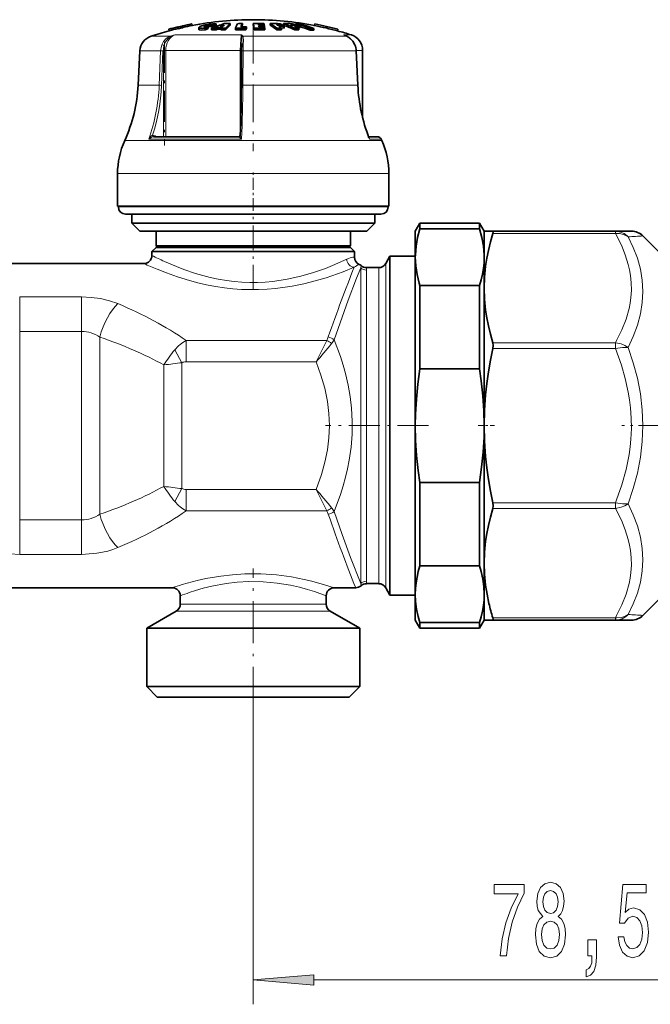
# Model space of a CAD drawing. Extents: x 0 to 420, y 0 to 297.
# Drawn here: x 130 to 156, y 146 to 186 of the extents above; entities that cross this region are included whole.
import ezdxf

# ---------------------------------------------------------------- set-up
doc = ezdxf.new("R2010")
doc.units = 0
doc.linetypes.add('DASHDOT', pattern=[18.5, 12, -3, 0.5, -3])

msp = doc.modelspace()

# ---------------------------------------------------------------- linework, layer by layer
at = {"color": 7, "linetype": 'DASHDOT', "lineweight": 13, "ltscale": 0.002432}
msp.add_line((137.549, 186.333), (137.549, 186.236), dxfattribs=at)
at = {"color": 7, "lineweight": 35}
for p, q in [((138.395, 186.257), (138.395, 186.325)), ((138.904, 186.259), (138.904, 186.327)), ((139.345, 186.259), (139.345, 186.327)), ((139.605, 186.327), (139.781, 186.324)), ((139.792, 186.285), (139.781, 186.324)), ((140.042, 186.257), (140.042, 186.325)), ((140.593, 186.257), (140.593, 186.325)), ((135.871, 186.094), (135.886, 186.029)), ((135.871, 186.094), (135.871, 186.094)), ((135.886, 186.029), (135.886, 186.029)), ((136.247, 186.18), (136.245, 186.188)), ((136.245, 186.188), (136.26, 186.123)), ((136.247, 186.18), (136.262, 186.115)), ((136.262, 186.115), (136.26, 186.123)), ((136.434, 186.232), (136.449, 186.167)), ((136.436, 186.223), (136.434, 186.232)), ((136.436, 186.223), (136.451, 186.158)), ((136.451, 186.158), (136.449, 186.167)), ((136.819, 186.312), (136.834, 186.247)), ((136.819, 186.312), (136.819, 186.312)), ((136.852, 186.251), (136.834, 186.249)), ((136.834, 186.247), (136.834, 186.247)), ((137.105, 186.156), (137.105, 186.087)), ((137.376, 186.075), (137.376, 186.144)), ((137.496, 186.125), (137.496, 186.193)), ((137.629, 186.065), (137.629, 186.134)), ((137.701, 186.203), (137.701, 186.271)), ((137.818, 186.138), (137.882, 186.164)), ((137.818, 186.07), (137.818, 186.138)), ((137.818, 186.07), (137.882, 186.095)), ((137.821, 186.244), (137.821, 186.312)), ((138.042, 186.165), (137.882, 186.164)), ((137.882, 186.095), (137.882, 186.164)), ((137.882, 186.095), (138.02, 186.096)), ((138.103, 186.208), (137.982, 186.206)), ((138.02, 186.139), (138.042, 186.165)), ((138.02, 186.07), (138.02, 186.139)), ((138.209, 186.067), (138.209, 186.136)), ((138.613, 186.069), (138.613, 186.138)), ((138.613, 186.069), (138.756, 186.072)), ((138.904, 186.259), (138.897, 186.248)), ((139.047, 186.143), (139.068, 186.193)), ((139.047, 186.075), (139.047, 186.143)), ((139.047, 186.075), (139.068, 186.125)), ((139.068, 186.125), (139.068, 186.193)), ((139.389, 186.073), (139.389, 186.142)), ((139.559, 186.288), (139.626, 186.288)), ((139.559, 186.288), (139.565, 186.264)), ((139.565, 186.264), (139.639, 186.264)), ((139.66, 186.219), (139.576, 186.219)), ((139.576, 186.219), (139.582, 186.192)), ((139.672, 186.192), (139.582, 186.192)), ((139.792, 186.285), (139.626, 186.288)), ((139.798, 186.261), (139.639, 186.264)), ((139.809, 186.216), (139.66, 186.219)), ((139.672, 186.192), (139.815, 186.189)), ((139.825, 186.139), (139.693, 186.142)), ((139.792, 186.261), (139.792, 186.285)), ((139.809, 186.216), (139.798, 186.261)), ((139.809, 186.189), (139.809, 186.216)), ((139.825, 186.139), (139.815, 186.189)), ((139.825, 186.07), (139.825, 186.139)), ((140.339, 186.261), (140.301, 186.285)), ((140.317, 186.07), (140.317, 186.139)), ((140.625, 186.144), (140.499, 186.147)), ((140.509, 186.07), (140.509, 186.139)), ((140.521, 186.259), (140.521, 186.282)), ((140.625, 186.144), (140.625, 186.213)), ((140.875, 186.285), (140.938, 186.261)), ((141.053, 186.07), (141.053, 186.139)), ((141.07, 186.259), (141.07, 186.282)), ((141.091, 186.259), (141.091, 186.317)), ((141.21, 186.145), (141.245, 186.144)), ((141.224, 186.07), (141.224, 186.139)), ((141.245, 186.144), (141.245, 186.213)), ((141.687, 186.059), (141.687, 186.128)), ((141.842, 186.058), (141.842, 186.127)), ((141.846, 186.251), (141.87, 186.248)), ((141.884, 186.311), (141.869, 186.246)), ((141.869, 186.246), (141.869, 186.246)), ((141.884, 186.311), (141.884, 186.311)), ((142.832, 186.092), (142.817, 186.027)), ((142.817, 186.028), (142.817, 186.027)), ((142.832, 186.093), (142.832, 186.092)), ((143.102, 185.845), (143.193, 185.804)), ((134.689, 185.209), (134.615, 183.788)), ((138.861, 183.785), (138.868, 185.206)), ((138.878, 185.504), (138.874, 185.427)), ((143.584, 185.208), (143.652, 183.787)), ((143.849, 182.448), (143.849, 185.226)), ((135.255, 181.668), (138.748, 181.668)), ((144.458, 181.668), (144.094, 181.668)), ((144.094, 181.668), (144.458, 181.668)), ((144.611, 181.569), (144.636, 181.511)), ((133.765, 178.82), (133.765, 180.153)), ((144.932, 178.82), (144.932, 180.153)), ((142.523, 178.82), (133.765, 178.82)), ((133.799, 178.787), (133.799, 178.82)), ((144.932, 178.82), (142.523, 178.82)), ((144.899, 178.787), (144.899, 178.82)), ((134.741, 178.487), (134.099, 178.487)), ((134.349, 178.12), (134.349, 178.487)), ((144.599, 178.487), (134.741, 178.487)), ((144.349, 178.12), (144.349, 178.487)), ((134.944, 178.12), (134.349, 178.12)), ((134.682, 177.787), (134.349, 178.12)), ((144.349, 178.12), (134.944, 178.12)), ((144.015, 177.787), (144.349, 178.12)), ((146.015, 177.787), (146.208, 178.12)), ((146.208, 177.882), (146.208, 178.12)), ((148.656, 178.12), (146.208, 178.12)), ((146.208, 177.882), (148.656, 177.882)), ((148.656, 177.882), (148.656, 178.12)), ((148.849, 177.787), (148.656, 178.12)), ((135.237, 177.787), (134.682, 177.787)), ((144.015, 177.787), (135.237, 177.787)), ((135.349, 177.187), (135.349, 177.787)), ((143.349, 177.187), (143.349, 177.787)), ((146.015, 176.807), (146.015, 177.787)), ((148.849, 177.787), (149.199, 177.787)), ((148.849, 177.787), (148.849, 176.807)), ((154.248, 177.787), (149.199, 177.787)), ((154.248, 177.787), (154.906, 177.787)), ((155.377, 177.591), (156.32, 176.649)), ((135.349, 177.12), (135.182, 176.953)), ((135.825, 177.187), (135.349, 177.187)), ((135.415, 177.12), (135.349, 177.187)), ((135.838, 177.12), (135.349, 177.12)), ((143.349, 177.187), (135.825, 177.187)), ((143.349, 177.12), (135.838, 177.12)), ((143.282, 177.12), (143.349, 177.187)), ((143.349, 177.12), (143.515, 176.953)), ((135.692, 176.953), (135.182, 176.953)), ((135.182, 176.787), (135.182, 176.953)), ((143.515, 176.953), (135.692, 176.953)), ((143.515, 176.722), (143.515, 176.953)), ((144.797, 176.453), (144.97, 176.753)), ((144.97, 176.753), (144.97, 163.673)), ((146.015, 176.753), (144.97, 176.753)), ((146.017, 176.809), (146.015, 176.715)), ((146.015, 176.715), (146.015, 176.807)), ((146.015, 169.787), (146.015, 176.715)), ((148.849, 176.715), (148.847, 176.809)), ((148.849, 176.807), (148.849, 176.715)), ((148.849, 176.715), (148.849, 175.444)), ((127.182, 176.453), (134.849, 176.453)), ((144.004, 176.287), (144.509, 176.287)), ((146.208, 175.548), (148.656, 175.548)), ((146.208, 172.12), (146.208, 175.548)), ((148.656, 172.12), (148.656, 175.548)), ((148.849, 175.444), (148.849, 169.787)), ((146.208, 172.12), (148.656, 172.12)), ((146.015, 162.858), (146.015, 169.787)), ((148.849, 169.787), (148.849, 164.13)), ((146.208, 167.453), (148.656, 167.453)), ((146.208, 164.025), (146.208, 167.453)), ((148.656, 164.025), (148.656, 167.453)), ((148.849, 164.13), (148.849, 162.858)), ((144.97, 163.673), (144.97, 162.82)), ((146.208, 164.025), (148.656, 164.025)), ((144.004, 163.287), (144.509, 163.287)), ((126.015, 163.12), (136.015, 163.12)), ((142.682, 163.12), (143.563, 163.12)), ((144.797, 163.12), (144.97, 162.82)), ((146.015, 161.787), (146.015, 162.858)), ((148.849, 162.858), (148.849, 162.766)), ((155.377, 161.982), (156.32, 162.925)), ((136.349, 162.444), (136.349, 162.787)), ((142.349, 162.444), (142.349, 162.787)), ((146.015, 162.82), (144.97, 162.82)), ((148.849, 162.766), (148.849, 161.787)), ((136.182, 162.156), (134.965, 161.453)), ((142.515, 162.156), (143.732, 161.453)), ((146.015, 161.787), (146.208, 161.453)), ((146.208, 161.692), (148.656, 161.692)), ((146.208, 161.453), (146.208, 161.692)), ((148.849, 161.787), (148.656, 161.453)), ((148.656, 161.453), (148.656, 161.692)), ((149.199, 161.787), (148.849, 161.787)), ((154.248, 161.787), (149.199, 161.787)), ((154.906, 161.787), (154.248, 161.787)), ((134.965, 161.453), (135.502, 161.453)), ((134.965, 159.053), (134.965, 161.453)), ((135.502, 161.453), (143.732, 161.453)), ((143.732, 159.053), (143.732, 161.453)), ((148.656, 161.453), (146.208, 161.453)), ((135.502, 159.053), (134.965, 159.053)), ((135.399, 158.62), (134.965, 159.053)), ((143.732, 159.053), (135.502, 159.053)), ((143.299, 158.62), (143.732, 159.053)), ((135.882, 158.62), (135.399, 158.62)), ((143.299, 158.62), (135.882, 158.62))]:
    msp.add_line(p, q, dxfattribs=at)
at = {"color": 7, "lineweight": 13}
for p, q in [((137.332, 186.189), (137.332, 186.202)), ((137.48, 186.19), (137.48, 186.258)), ((135.941, 185.806), (135.145, 185.806)), ((138.861, 185.861), (136.124, 185.861)), ((141.739, 185.806), (138.92, 185.806)), ((143.185, 185.806), (141.739, 185.806)), ((143.185, 185.806), (143.061, 185.861)), ((143.384, 185.861), (143.061, 185.861)), ((143.102, 185.845), (143.061, 185.861)), ((143.193, 185.804), (143.185, 185.806)), ((135.54, 185.209), (134.689, 185.209)), ((135.479, 183.788), (135.54, 185.209)), ((135.573, 183.784), (135.633, 185.205)), ((135.655, 185.226), (135.747, 185.226)), ((135.655, 181.668), (135.655, 185.205)), ((138.813, 185.226), (135.747, 185.226)), ((135.747, 181.668), (135.747, 185.226)), ((138.813, 185.226), (138.813, 181.732)), ((138.813, 185.226), (138.868, 185.226)), ((138.929, 185.209), (138.921, 183.788)), ((141.998, 185.209), (138.929, 185.209)), ((143.578, 185.209), (141.998, 185.209)), ((143.646, 183.788), (143.578, 185.209)), ((143.584, 185.208), (143.578, 185.209)), ((143.849, 185.226), (143.583, 185.226)), ((135.479, 183.788), (134.615, 183.788)), ((142.04, 183.788), (138.921, 183.788)), ((143.646, 183.788), (142.04, 183.788)), ((143.652, 183.787), (143.646, 183.788)), ((142.355, 181.511), (134.061, 181.511)), ((138.866, 181.569), (135.053, 181.569)), ((135.249, 181.668), (135.255, 181.668)), ((135.36, 181.668), (135.31, 181.704)), ((138.748, 181.668), (138.748, 181.668)), ((144.636, 181.511), (142.355, 181.511)), ((144.611, 181.569), (144.128, 181.569)), ((142.523, 180.153), (133.765, 180.153)), ((144.932, 180.153), (142.523, 180.153)), ((134.478, 178.787), (133.799, 178.787)), ((144.899, 178.787), (134.478, 178.787)), ((154.248, 177.689), (149.199, 177.689)), ((154.248, 177.689), (154.248, 177.787)), ((143.783, 176.37), (143.77, 176.284)), ((143.77, 176.284), (143.77, 163.289)), ((144.509, 164.082), (144.509, 176.287)), ((144.797, 163.936), (144.797, 176.453)), ((144.006, 176.188), (144.006, 163.385)), ((132.29, 175.082), (129.741, 175.082)), ((129.741, 175.082), (129.741, 173.66)), ((132.29, 175.082), (132.29, 173.66)), ((132.29, 173.66), (129.741, 173.66)), ((129.741, 173.66), (129.741, 165.913)), ((132.29, 173.66), (132.29, 165.913)), ((133.033, 173.433), (133.033, 166.14)), ((142.37, 173.293), (136.585, 173.293)), ((136.585, 172.411), (136.585, 173.293)), ((154.248, 173.198), (149.199, 173.198)), ((154.248, 172.962), (149.199, 172.962)), ((154.248, 172.962), (154.248, 173.198)), ((136.122, 172.909), (136.417, 172.376)), ((135.674, 167.289), (135.674, 172.284)), ((136.417, 167.197), (136.417, 172.376)), ((141.933, 172.411), (136.585, 172.411)), ((136.417, 167.197), (136.122, 166.664)), ((136.585, 167.162), (136.585, 166.28)), ((136.585, 167.162), (141.933, 167.162)), ((154.248, 166.611), (149.199, 166.611)), ((154.248, 166.375), (154.248, 166.611)), ((136.585, 166.28), (142.37, 166.28)), ((154.248, 166.375), (149.199, 166.375)), ((129.741, 165.913), (132.29, 165.913)), ((129.741, 164.491), (129.741, 165.913)), ((132.29, 164.491), (132.29, 165.913)), ((129.741, 164.491), (132.29, 164.491)), ((144.509, 164.082), (144.509, 163.287)), ((144.797, 163.936), (144.797, 163.12)), ((143.77, 163.289), (143.783, 163.203)), ((136.716, 162.444), (136.349, 162.444)), ((142.349, 162.444), (136.716, 162.444)), ((136.57, 162.156), (136.182, 162.156)), ((142.515, 162.156), (136.57, 162.156)), ((154.248, 161.884), (149.199, 161.884)), ((154.248, 161.787), (154.248, 161.884)), ((139.349, 158.139), (139.349, 145.983)), ((141.839, 146.983), (163.025, 146.983))]:
    msp.add_line(p, q, dxfattribs=at)
at = {"color": 7, "linetype": 'DASHDOT', "lineweight": 13, "ltscale": 0.002308}
msp.add_line((137.472, 186.21), (137.472, 186.117), dxfattribs=at)
at = {"color": 7, "linetype": 'DASHDOT', "lineweight": 13, "ltscale": 0.002761}
msp.add_line((137.558, 186.291), (137.558, 186.18), dxfattribs=at)
at = {"color": 7, "linetype": 'DASHDOT', "lineweight": 13, "ltscale": 0.128867}
msp.add_line((139.349, 186.236), (139.349, 181.081), dxfattribs=at)
at = {"color": 7, "linetype": 'DASHDOT', "lineweight": 13, "ltscale": 0.106738}
msp.add_line((135.694, 185.582), (135.694, 181.312), dxfattribs=at)
at = {"color": 7, "linetype": 'DASHDOT', "lineweight": 13, "ltscale": 0.041}
msp.add_line((139.349, 178.65), (139.349, 180.29), dxfattribs=at)
at = {"color": 7, "linetype": 'DASHDOT', "lineweight": 13, "ltscale": 0.084731}
msp.add_line((139.349, 175.38), (139.349, 178.769), dxfattribs=at)
at = {"color": 7, "linetype": 'DASHDOT', "lineweight": 13, "ltscale": 0.106062}
msp.add_line((146.561, 169.787), (142.319, 169.787), dxfattribs=at)
at = {"color": 7, "linetype": 'DASHDOT', "lineweight": 13, "ltscale": 0.016729}
msp.add_line((148.6, 169.787), (149.27, 169.787), dxfattribs=at)
at = {"color": 7, "linetype": 'DASHDOT', "lineweight": 13, "ltscale": 0.078616}
msp.add_line((157.656, 169.787), (154.511, 169.787), dxfattribs=at)
at = {"color": 7, "linetype": 'DASHDOT', "lineweight": 13, "ltscale": 0.144192}
msp.add_line((139.349, 158.139), (139.349, 163.907), dxfattribs=at)
at = {"color": 7, "lineweight": 35}
for points in [[(137.775, 186.318), (137.677, 186.317), (137.533, 186.302), (137.419, 186.282)], [(137.25, 186.132), (137.158, 186.133), (137.126, 186.139), (137.112, 186.145), (137.107, 186.149), (137.105, 186.152), (137.105, 186.156)], [(137.376, 186.075), (137.221, 186.062), (137.158, 186.064), (137.118, 186.073), (137.11, 186.078), (137.107, 186.081), (137.105, 186.087)], [(137.108, 186.163), (137.157, 186.2), (137.368, 186.27), (137.419, 186.282)], [(137.378, 186.182), (137.346, 186.184), (137.335, 186.187), (137.33, 186.19), (137.328, 186.192), (137.327, 186.194)], [(137.332, 186.202), (137.345, 186.211), (137.48, 186.258)], [(137.701, 186.203), (137.695, 186.206), (137.675, 186.21), (137.578, 186.207), (137.496, 186.193)], [(137.701, 186.271), (137.699, 186.273), (137.691, 186.276), (137.652, 186.279)], [(143.53, 185.449), (143.44, 185.606), (143.322, 185.726), (143.193, 185.804)], [(146.017, 176.809), (146.045, 177.166), (146.109, 177.523), (146.208, 177.882)], [(148.847, 176.809), (148.82, 177.166), (148.755, 177.523), (148.656, 177.882)], [(149.199, 177.689), (149.102, 177.343), (149.02, 176.998), (148.956, 176.67), (148.907, 176.344), (148.863, 175.893), (148.849, 175.444)], [(149.199, 177.689), (149.213, 177.757), (149.211, 177.778), (149.206, 177.784), (149.199, 177.787)], [(146.015, 176.715), (146.034, 176.36), (146.088, 176.004), (146.177, 175.648), (146.208, 175.548)], [(148.656, 175.548), (148.725, 175.782), (148.779, 176.016), (148.817, 176.248), (148.841, 176.48), (148.849, 176.715)], [(148.849, 175.444), (148.863, 174.994), (148.907, 174.543), (148.956, 174.217), (149.02, 173.889), (149.102, 173.544), (149.199, 173.198)], [(149.199, 172.962), (149.103, 172.478), (149.022, 171.995), (148.957, 171.527), (148.907, 171.06), (148.863, 170.423), (148.849, 169.787)], [(149.199, 172.962), (149.213, 173.087), (149.199, 173.198)], [(146.208, 172.12), (146.12, 171.497), (146.058, 170.876), (146.023, 170.257), (146.015, 169.787)], [(148.849, 169.787), (148.835, 170.402), (148.794, 171.018), (148.727, 171.635), (148.656, 172.12)], [(146.015, 169.787), (146.029, 169.171), (146.07, 168.555), (146.137, 167.938), (146.208, 167.453)], [(148.656, 167.453), (148.744, 168.076), (148.806, 168.697), (148.841, 169.317), (148.849, 169.787)], [(148.849, 169.787), (148.863, 169.151), (148.907, 168.514), (148.957, 168.047), (149.022, 167.578), (149.103, 167.095), (149.199, 166.611)], [(149.199, 166.375), (149.213, 166.486), (149.199, 166.611)], [(149.199, 166.375), (149.102, 166.029), (149.02, 165.684), (148.956, 165.357), (148.907, 165.03), (148.863, 164.579), (148.849, 164.13)], [(148.849, 164.13), (148.863, 163.68), (148.907, 163.23), (148.965, 162.85), (149.043, 162.47)], [(146.208, 164.025), (146.139, 163.791), (146.085, 163.558), (146.047, 163.325), (146.023, 163.093), (146.015, 162.858)], [(148.849, 162.858), (148.835, 163.166), (148.794, 163.474), (148.727, 163.783), (148.656, 164.025)], [(146.015, 162.858), (146.029, 162.551), (146.07, 162.243), (146.137, 161.934), (146.208, 161.692)], [(148.656, 161.692), (148.725, 161.926), (148.779, 162.159), (148.817, 162.392), (148.841, 162.624), (148.849, 162.858)], [(149.199, 161.787), (149.204, 161.788), (149.208, 161.791), (149.212, 161.798), (149.213, 161.823), (149.199, 161.884)]]:
    msp.add_lwpolyline(points, dxfattribs=at)
at = {"color": 7, "lineweight": 13}
for points in [[(135.588, 185.451), (135.661, 185.594), (135.766, 185.71), (135.849, 185.766), (135.941, 185.806)], [(135.677, 185.424), (135.745, 185.581), (135.849, 185.71), (135.956, 185.788)], [(138.861, 185.861), (138.85, 185.817), (138.832, 185.689), (138.818, 185.467), (138.813, 185.226)], [(138.878, 185.504), (138.885, 185.727), (138.88, 185.788)], [(138.935, 185.451), (138.943, 185.656), (138.94, 185.741), (138.93, 185.788), (138.92, 185.806)], [(143.523, 185.451), (143.43, 185.612), (143.301, 185.739), (143.185, 185.806)], [(135.677, 185.424), (135.616, 185.447), (135.588, 185.451)], [(138.929, 185.209), (138.874, 185.207), (138.869, 185.206), (138.869, 185.206), (138.868, 185.206)], [(138.935, 185.451), (138.9, 185.447), (138.886, 185.441), (138.877, 185.434), (138.874, 185.427)], [(138.921, 183.788), (138.867, 183.786), (138.861, 183.785), (138.861, 183.785), (138.861, 183.785)], [(135.207, 181.735), (135.154, 181.697), (135.099, 181.636), (135.053, 181.569)], [(135.249, 181.668), (135.213, 181.662), (135.144, 181.634), (135.053, 181.569)], [(135.207, 181.735), (135.216, 181.695), (135.232, 181.675), (135.244, 181.669), (135.249, 181.668)], [(138.748, 181.668), (138.747, 181.668), (138.748, 181.667), (138.749, 181.665), (138.754, 181.66), (138.832, 181.598), (138.866, 181.569)], [(138.813, 181.731), (138.815, 181.715), (138.826, 181.677), (138.866, 181.569)], [(144.101, 181.651), (144.118, 181.63), (144.126, 181.606), (144.128, 181.569)], [(154.773, 177.556), (154.731, 177.596), (154.604, 177.689), (154.461, 177.753), (154.307, 177.784), (154.248, 177.787)], [(154.773, 177.556), (154.731, 177.586), (154.585, 177.657), (154.421, 177.692), (154.248, 177.689)], [(154.248, 173.198), (154.298, 173.289), (154.514, 173.726), (154.687, 174.166), (154.812, 174.61), (154.855, 174.832), (154.885, 175.055), (154.905, 175.358), (154.9, 175.661), (154.869, 175.964), (154.83, 176.19), (154.778, 176.417), (154.654, 176.813), (154.493, 177.207), (154.248, 177.689)], [(154.773, 173.005), (154.982, 173.458), (155.151, 173.917), (155.276, 174.382), (155.352, 174.849), (155.377, 175.311), (155.351, 175.772), (155.274, 176.228), (155.15, 176.679), (154.981, 177.121), (154.773, 177.556)], [(135.692, 176.543), (136.197, 176.328), (136.492, 176.215), (136.979, 176.05), (137.577, 175.887), (137.911, 175.815), (138.255, 175.757), (138.566, 175.717), (138.882, 175.69), (139.202, 175.677), (139.522, 175.677), (139.843, 175.692), (140.161, 175.72), (140.746, 175.807), (141.305, 175.932), (141.828, 176.085), (142.314, 176.255), (142.607, 176.371), (143.194, 176.63)], [(143.515, 176.722), (143.45, 176.714), (143.334, 176.685), (143.194, 176.63)], [(135.4, 176.218), (135.782, 176.07), (136.23, 175.912), (136.732, 175.758), (137.071, 175.668), (137.426, 175.586), (137.792, 175.516), (138.169, 175.459), (138.513, 175.42), (138.862, 175.394), (139.213, 175.381), (139.565, 175.383), (139.916, 175.398), (140.263, 175.427), (140.943, 175.523), (141.43, 175.621), (141.892, 175.738), (142.352, 175.874), (143.048, 176.119), (143.502, 176.302)], [(142.673, 173.316), (143.258, 174.952), (143.602, 175.856), (143.77, 176.284)], [(132.29, 175.082), (132.681, 175.065), (133.064, 175.013), (133.432, 174.927), (133.777, 174.805)], [(142.673, 166.257), (142.934, 166.95), (143.048, 167.309), (143.149, 167.671), (143.231, 168.017), (143.3, 168.366), (143.376, 168.9), (143.417, 169.436), (143.423, 169.973), (143.392, 170.509), (143.336, 170.985), (143.252, 171.459), (143.142, 171.93), (143.044, 172.28), (142.932, 172.629), (142.673, 173.316)], [(154.773, 173.005), (154.637, 173.084), (154.48, 173.146), (154.248, 173.198)], [(154.773, 173.005), (154.536, 173.001), (154.248, 172.962)], [(154.248, 166.611), (154.298, 166.74), (154.514, 167.358), (154.687, 167.98), (154.812, 168.607), (154.855, 168.922), (154.885, 169.237), (154.905, 169.665), (154.9, 170.094), (154.869, 170.522), (154.83, 170.843), (154.778, 171.163), (154.654, 171.724), (154.493, 172.281), (154.248, 172.962)], [(154.773, 166.569), (154.983, 167.199), (155.152, 167.839), (155.276, 168.486), (155.352, 169.139), (155.377, 169.791), (155.351, 170.444), (155.275, 171.093), (155.151, 171.738), (154.982, 172.376), (154.773, 173.005)], [(141.933, 167.162), (142.156, 167.781), (142.297, 168.284), (142.399, 168.787), (142.461, 169.289), (142.482, 169.787), (142.461, 170.285), (142.4, 170.783), (142.288, 171.325), (142.131, 171.868), (141.933, 172.411)], [(154.773, 166.569), (154.536, 166.573), (154.248, 166.611)], [(154.773, 166.569), (154.637, 166.49), (154.48, 166.427), (154.248, 166.375)], [(154.773, 162.018), (154.982, 162.455), (155.152, 162.9), (155.276, 163.353), (155.352, 163.813), (155.377, 164.273), (155.351, 164.736), (155.275, 165.197), (155.15, 165.66), (154.981, 166.118), (154.773, 166.569)], [(143.77, 163.289), (143.355, 164.362), (143.005, 165.314), (142.673, 166.257)], [(154.248, 161.884), (154.298, 161.975), (154.514, 162.412), (154.687, 162.853), (154.812, 163.296), (154.855, 163.518), (154.885, 163.741), (154.905, 164.044), (154.9, 164.347), (154.869, 164.65), (154.83, 164.877), (154.778, 165.103), (154.654, 165.499), (154.493, 165.893), (154.248, 166.375)], [(129.741, 164.491), (129.35, 164.508), (128.967, 164.56), (128.599, 164.647), (128.254, 164.768)], [(133.777, 164.768), (133.578, 164.693), (133.37, 164.629), (133.147, 164.576), (132.917, 164.536), (132.454, 164.494), (132.29, 164.491)], [(136.423, 163.248), (137.036, 163.412), (137.405, 163.494), (138.012, 163.598), (138.497, 163.654), (138.996, 163.686), (139.655, 163.687), (140.305, 163.644), (140.926, 163.561), (141.444, 163.462), (141.759, 163.389), (142.285, 163.245), (142.682, 163.12)], [(136.716, 162.92), (136.98, 163.006), (137.294, 163.097), (137.646, 163.184), (138.228, 163.295), (138.694, 163.35), (139.173, 163.377), (139.762, 163.368), (140.339, 163.313), (140.884, 163.221), (141.249, 163.137), (141.58, 163.047), (141.867, 162.958), (142.349, 162.787)], [(154.773, 162.018), (154.636, 161.936), (154.478, 161.889), (154.307, 161.879), (154.248, 161.884)]]:
    msp.add_lwpolyline(points, dxfattribs=at)
for points in [[(149.505, 147.983), (149.766, 147.983), (149.852, 148.696), (150.002, 149.362), (150.215, 149.98), (150.493, 150.559), (150.493, 150.918), (149.258, 150.918), (149.258, 150.525), (150.244, 150.525), (149.958, 149.941), (149.743, 149.332), (149.593, 148.683)], [(151.255, 149.6), (151.123, 149.479), (151.032, 149.31), (150.975, 149.098), (150.957, 148.843), (150.998, 148.458), (151.117, 148.16), (151.312, 147.97), (151.576, 147.896), (151.838, 147.97), (152.033, 148.16), (152.152, 148.458), (152.196, 148.843), (152.176, 149.098), (152.121, 149.31), (152.028, 149.479), (151.898, 149.6), (152.002, 149.703), (152.074, 149.846), (152.118, 150.019), (152.134, 150.231), (152.093, 150.538), (151.984, 150.784), (151.807, 150.944), (151.576, 151.005), (151.343, 150.944), (151.167, 150.784), (151.055, 150.538), (151.016, 150.231), (151.029, 150.019), (151.073, 149.846)], [(154.356, 148.765), (154.413, 148.411), (154.54, 148.134), (154.727, 147.961), (154.965, 147.896), (155.227, 147.974), (155.432, 148.186), (155.562, 148.523), (155.611, 148.956), (155.567, 149.358), (155.443, 149.673), (155.248, 149.876), (154.997, 149.95), (154.802, 149.898), (154.652, 149.755), (154.724, 150.564), (155.513, 150.564), (155.513, 150.918), (154.55, 150.918), (154.408, 149.327), (154.615, 149.327), (154.766, 149.531), (154.958, 149.604), (155.124, 149.556), (155.251, 149.418), (155.331, 149.206), (155.36, 148.934), (155.331, 148.662), (155.248, 148.45), (155.121, 148.316), (154.958, 148.268), (154.82, 148.299), (154.714, 148.398), (154.636, 148.554), (154.597, 148.765)], [(151.263, 150.196), (151.283, 150.386), (151.346, 150.533), (151.444, 150.624), (151.576, 150.659), (151.706, 150.624), (151.805, 150.533), (151.867, 150.386), (151.89, 150.196), (151.867, 150.002), (151.805, 149.85), (151.706, 149.751), (151.576, 149.721), (151.444, 149.755), (151.346, 149.85), (151.283, 150.002)], [(151.206, 148.852), (151.229, 149.081), (151.304, 149.254), (151.421, 149.366), (151.576, 149.405), (151.729, 149.366), (151.846, 149.254), (151.921, 149.081), (151.947, 148.852), (151.921, 148.605), (151.846, 148.42), (151.729, 148.299), (151.576, 148.26), (151.421, 148.299), (151.304, 148.42), (151.229, 148.605)], [(153.109, 147.983), (153.283, 147.983), (153.283, 147.901), (153.27, 147.693), (153.228, 147.546), (153.156, 147.451), (153.047, 147.404), (153.047, 147.11), (153.226, 147.179), (153.358, 147.339), (153.438, 147.594), (153.467, 147.935), (153.467, 148.631), (153.109, 148.631)], [(141.839, 147.201), (139.349, 146.983), (141.839, 146.765)]]:
    msp.add_lwpolyline(points, close=True, dxfattribs=at)
at = {"color": 7, "lineweight": 35}
for centre, radius, start, end in [((139.349, 173.153), 13.333, 90, 100.8706), ((139.781, 180.979), 5.586, 106.9005, 112.6606), ((137.766, 186.064), 0.254, 77.4076, 87.8668), ((138.309, 175.506), 10.82, 89.544, 90.8014), ((139.491, 185.066), 1.669, 131.0469, 140.137), ((140.197, 185.497), 1.709, 151.116, 157.993), ((139.093, 173.297), 13.031, 90.8339, 91.7251), ((140.272, 185.566), 1.566, 150.9099, 156.4294), ((139.477, 173.189), 13.139, 89.4414, 90.5748), ((136.711, 185.603), 2.732, 11.3874, 15.381), ((139.349, 173.153), 13.333, 79.1033, 90), ((138.875, 184.307), 2.332, 51.8011, 59.9643), ((140.15, 174.549), 11.777, 88.5164, 90.5252), ((139.396, 184.478), 2.126, 58.0529, 60.1372), ((139.081, 181.928), 4.65, 64.9053, 71.0203), ((140.689, 177.06), 9.266, 88.3274, 90.5921), ((139.498, 182.063), 4.502, 69.5618, 71.0621), ((141.12, 179.735), 6.582, 88.9145, 90.2584), ((139.349, 173.153), 13.333, 105.053, 108.3799), ((139.349, 173.153), 13.4, 100.881, 105.0426), ((139.349, 173.153), 13.4, 103.3942, 105.0418), ((139.349, 173.153), 13.333, 103.3963, 105.0523), ((139.346, 173.148), 13.395, 102.5442, 103.3765), ((139.345, 173.149), 13.327, 102.5421, 103.3786), ((139.349, 173.153), 13.4, 100.8804, 102.5617), ((139.35, 173.148), 13.338, 100.8703, 102.5593), ((137.119, 186.155), 0.0145, 142.2665, 176.3213), ((137.18, 187.551), 1.422, 272.8249, 277.9447), ((137.338, 186.192), 0.0111, 121.9861, 168.6738), ((139.51, 181.19), 5.393, 111.9232, 113.3016), ((139.512, 181.143), 5.374, 112.028, 113.4124), ((137.369, 186.885), 0.703, 270.679, 280.385), ((137.665, 185.487), 0.793, 90.9083, 103.5166), ((137.952, 175.471), 10.668, 90.7175, 91.7342), ((137.952, 175.459), 10.611, 90.7213, 91.7434), ((139.422, 181.42), 5.147, 108.1245, 109.5332), ((139.424, 181.374), 5.127, 108.2123, 109.6274), ((139.872, 181.407), 5.158, 109.4179, 111.4934), ((137.952, 175.472), 10.667, 88.6162, 89.6329), ((137.952, 175.46), 10.611, 88.6089, 89.631), ((139.278, 185.269), 1.504, 138.1858, 141.375), ((139.497, 184.998), 1.673, 131.1959, 140.2885), ((139.005, 173.295), 12.849, 89.8129, 91.7497), ((139.005, 173.294), 12.781, 89.8119, 91.1159), ((139.026, 173.296), 12.898, 89.8136, 90.8425), ((140.141, 185.57), 1.416, 151.4122, 153.9277), ((136.687, 185.532), 2.756, 11.3275, 15.3061), ((139.521, 173.189), 12.954, 89.238, 90.583), ((139.521, 173.188), 12.886, 88.6471, 90.5861), ((138.871, 184.243), 2.329, 51.6512, 59.8349), ((140.216, 174.545), 11.741, 88.5119, 89.5866), ((140.425, 174.53), 11.61, 89.5819, 90.5328), ((140.425, 174.522), 11.548, 89.5797, 90.5356), ((140.254, 174.542), 11.72, 88.5091, 89.5858), ((140.32, 174.537), 11.679, 88.504, 89.5844), ((138.958, 184.156), 2.518, 51.9604, 54.9145), ((139.287, 184.307), 2.328, 54.9229, 56.8943), ((139.079, 181.878), 4.633, 64.7875, 70.9289), ((140.8, 177.047), 9.239, 88.3224, 89.5339), ((140.863, 177.04), 9.222, 88.3193, 89.533), ((140.974, 177.027), 9.19, 88.3135, 89.5314), ((139.2, 181.81), 4.779, 64.9483, 67.2357), ((141.149, 177.005), 9.134, 89.5287, 90.6007), ((141.149, 176.985), 9.086, 89.5262, 90.6039), ((139.22, 179.377), 7.187, 69.9252, 74.9184), ((139.447, 181.929), 4.646, 67.2346, 68.7111), ((139.375, 179.377), 7.187, 69.9235, 74.9172), ((139.208, 179.306), 7.194, 69.8351, 73.5506), ((141.717, 179.64), 6.488, 88.8987, 90.2622), ((141.717, 179.606), 6.453, 88.8928, 90.2636), ((139.349, 173.153), 13.333, 74.9225, 79.104), ((139.349, 173.153), 13.4, 74.933, 79.0935), ((139.349, 173.153), 13.4, 74.9322, 79.0929), ((139.349, 173.153), 13.333, 72.3843, 74.9218), ((135.355, 185.174), 0.667, 108.3799, 177), ((143.182, 185.226), 0.667, 0, 72.3843), ((144.152, 185.181), 5.283, 177.3372, 179.7366), ((142.871, 185.175), 0.713, 2.6811, 22.6046), ((128.29, 184.119), 6.333, 335.68, 357), ((82.165, 184.061), 56.696, 357.6438, 359.7203), ((150.492, 184.109), 6.847, 182.689, 201.2329), ((137.099, 180.138), 3.333, 155.68, 179.7388), ((138.748, 181.732), 0.0639, 269.9877, 293.907), ((138.748, 181.733), 0.0654, 295.2293, 357.4067), ((144.458, 181.502), 0.167, 23.7473, 90.0024), ((141.599, 180.138), 3.333, 0.2612, 24.32), ((134.099, 178.787), 0.3, 180.0032, 269.9967), ((144.599, 178.787), 0.3, 270.0034, 359.997), ((154.906, 177.12), 0.667, 45, 90), ((134.849, 176.787), 0.333, 270, 0), ((143.849, 176.722), 0.333, 180, 244.6089), ((143.563, 176.12), 0.333, 48.5904, 64.6089), ((144.004, 176.62), 0.333, 228.5904, 270), ((144.509, 176.62), 0.333, 270, 330), ((144.004, 162.953), 0.333, 90, 131.4096), ((144.509, 162.953), 0.333, 30, 90), ((136.015, 162.787), 0.333, 0.0001, 90), ((142.682, 162.787), 0.333, 90, 180), ((143.563, 163.453), 0.333, 270, 311.4096), ((136.015, 162.444), 0.333, 300, 0), ((142.682, 162.444), 0.333, 180, 240), ((157.904, 164.515), 9.094, 192.9986, 196.8184), ((154.906, 162.453), 0.667, 270, 315)]:
    msp.add_arc(centre, radius, start, end, dxfattribs=at)
at = {"color": 7, "lineweight": 13}
for centre, radius, start, end in [((138.041, 179.154), 6.976, 105.9546, 107.5202), ((135.916, 185.771), 0.0438, 22.8066, 54.1977), ((136.463, 184.857), 1.06, 108.6849, 118.5763), ((138.513, 185.427), 0.557, 42.9855, 51.2768), ((138.368, 185.692), 0.522, 10.6479, 18.9733), ((138.929, 185.736), 0.0707, 96.9688, 132.8307), ((142.872, 185.316), 0.578, 63.4102, 70.8088), ((136.336, 185.177), 0.797, 159.8484, 177.6899), ((135.518, 183.412), 1.797, 86.333, 89.32), ((136.548, 185.227), 0.893, 167.282, 180.0553), ((144.793, 185.182), 5.864, 177.3686, 179.7395), ((142.86, 185.175), 0.719, 2.6717, 22.5869), ((143.525, 185.444), 0.00694, 45.407, 103.8125), ((127.869, 184.1), 7.71, 342.137, 357.6561), ((135.458, 181.991), 1.797, 86.3332, 89.3195), ((83.683, 184.048), 55.239, 357.428, 359.7305), ((150.47, 184.107), 6.831, 182.6802, 201.8143), ((135.215, 181.574), 0.161, 53.6297, 92.6087), ((135.378, 181.668), 0.0768, 152.7624, 180.1402), ((138.748, 181.734), 0.0656, 269.9799, 293.9602), ((143.711, 181.476), 0.427, 12.5931, 21.0598), ((151.278, 241.551), 64.091, 273.12638, 273.66748), ((141.423, 189.186), 13.881, 243.282, 245.6157), ((141.343, 190.887), 15.827, 245.7742, 247.9431), ((144.143, 175.439), 1.076, 114.008, 126.6105), ((141.455, 176.19), 2.551, 359.9557, 2.1751), ((132.297, 172.352), 1.308, 55.7395, 90.3163), ((141.786, 173.657), 0.688, 328.1293, 341.0749), ((142.348, 172.957), 0.485, 47.8774, 79.3973), ((137.473, 171.754), 1.778, 119.9997, 139.4734), ((92.22, 197.611), 55.735, 333.1195, 334.1315), ((117.567, 193.749), 32.389, 318.7913, 320.5361), ((142.18, 172.779), 0.548, 44.4697, 69.7121), ((141.91, 173.711), 0.858, 320.3804, 332.6444), ((139.357, 170.117), 4.273, 139.2024, 149.5308), ((139.394, 145.38), 27.16, 96.2922, 97.8732), ((139.393, 194.186), 27.153, 262.1267, 263.708), ((139.357, 169.456), 4.273, 210.4692, 220.7977), ((117.565, 145.823), 32.391, 39.464, 41.2087), ((92.217, 141.961), 55.739, 25.8686, 26.8805), ((137.473, 167.82), 1.778, 220.5283, 240.0013), ((132.297, 167.222), 1.308, 269.684, 304.2603), ((142.18, 166.794), 0.548, 290.2879, 315.5303), ((141.786, 165.916), 0.688, 18.9256, 31.8725), ((142.348, 166.616), 0.485, 280.6027, 312.1226), ((141.91, 165.863), 0.858, 27.357, 39.6216), ((140.07, 150.951), 12.827, 106.5157, 108.4267), ((141.458, 163.384), 2.547, 357.8188, 0.0406), ((140.1, 153.005), 10.476, 108.8428, 110.9791), ((151.255, 97.639), 64.474, 86.33381, 86.87169)]:
    msp.add_arc(centre, radius, start, end, dxfattribs=at)
for centre, major_axis, ratio, start_param, end_param in [((136.287, 185.226), (0, -0.667), 0.809928, 3.448504, 4.711674), ((130.359, 184.121), (0.004, -6.337), 0.809211, 1.155638, 1.51758), ((143.502, 176.63), (0.133, -0.305), 0.910128, 4.334074, 5.835801), ((143.02, -639.503), (-6.821, -823.705), 0.054943, 3.280655, 3.303922), ((144.006, 176.516), (0.333, 0), 0.984806, 3.926991, 4.712389), ((133.777, 173.433), (-0.542, -1.576), 0.426493, 3.81972, 4.857884), ((125.045, 167.108), (15.387, 0.009), 0.607346, 0.722461, 0.967001), ((124.34, 167.139), (15.341, -0.016), 0.498431, 0.740135, 0.968921), ((136.992, 171.973), (0.636, -0.344), 0.428015, 2.472705, 2.874917), ((124.293, 172.46), (15.393, -0.007), 0.498527, 5.316502, 5.544763), ((136.992, 167.601), (0.636, 0.345), 0.428225, 3.408273, 3.810454), ((133.777, 166.14), (0.542, -1.576), 0.426493, 4.566894, 5.605058), ((125.053, 172.462), (15.379, -0.003), 0.607408, 5.315704, 5.560315), ((142.948, 276.09), (6.54, -120.404), 0.129666, 5.856302, 5.922835), ((144.006, 163.057), (0.333, 0), 0.984807, 1.570796, 2.356194), ((154.304, 162.448), (0.518, 0.46), 0.918759, 3.943334, 4.805668)]:
    msp.add_ellipse(centre, major_axis=major_axis, ratio=ratio, start_param=start_param, end_param=end_param, dxfattribs=at)
msp.add_solid([(141.839, 147.201), (139.349, 146.983), (141.839, 147.201), (141.839, 146.765)], dxfattribs=at)

doc.saveas('drawing.dxf')
